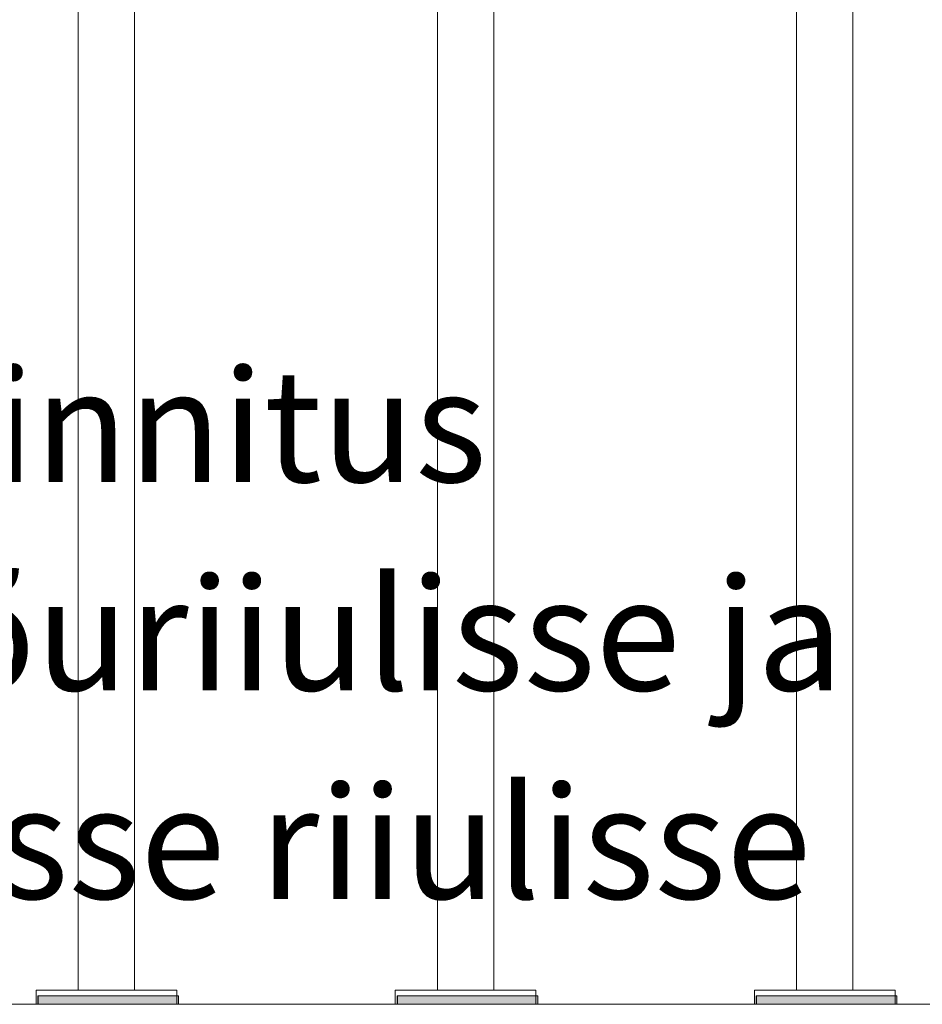
# Model space of a CAD drawing. Units: millimetres. Extents: x 7794 to 15551, y -152 to 1990.
# Drawn here: x 8521 to 8842, y 590 to 940 of the extents above; entities that cross this region are included whole.
import ezdxf

# ---------------------------------------------------------------- set-up
doc = ezdxf.new("R2010")
doc.units = ezdxf.units.MM
doc.header["$MEASUREMENT"] = 0
doc.linetypes.add('Wipeout_Contour', pattern=[1000, 0, -1000])
for name, color, linetype, lineweight, true_color in [('A_A PÕHIKOOLI GARDEROOB_1_0_Pen_No__245', 7, 'Continuous', 13, 0x474874), ('A_A PÕHIKOOLI GARDEROOB_1_SA - SISUSTUS - 3D erimööbel_Pen_No__87', 7, 'Continuous', 9, 0x8a8a8a), ('A_A PÕHIKOOLI GARDEROOB_1_SA - SISUSTUS - erimööbel_Pen_No__87', 7, 'Continuous', 9, 0x8a8a8a), ('A_A PÕHIKOOLI GARDEROOB_1_SA - SISUSTUS ERIMÖÖBEL_Pen_No__87', 7, 'Continuous', 9, 0x8a8a8a)]:
    doc.layers.add(name, color=color, linetype=linetype, lineweight=lineweight, true_color=true_color)
doc.layers.add('A_A PÕHIKOOLI GARDEROOB_1_SA - SISUSTUS - 3D erimööbel', color=7, linetype='Continuous')
doc.layers.add('A_A PÕHIKOOLI GARDEROOB_1_SA - SISUSTUS - erimööbel', color=7, linetype='Continuous')
doc.styles.add('GENERATED_STYLE_2', font='txt')

msp = doc.modelspace()

# ---------------------------------------------------------------- wipeouts: each hides what was drawn before it
at = {"color": 254, "linetype": 'Wipeout_Contour', "lineweight": 0, "ltscale": 86756.810072}
msp.add_wipeout([(8541.42, 595), (8544.35, 595), (8544.35, 1565), (8544.17, 1565.15), (8543.92, 1567.44), (8543.92, 1675.15), (8544.17, 1676.4), (8544.35, 1676.67), (8544.35, 1777), (8541.42, 1777)], dxfattribs=at).dxf.layer = 'A_A PÕHIKOOLI GARDEROOB_1_SA - SISUSTUS - 3D erimööbel'
at = {"color": 254, "linetype": 'Wipeout_Contour', "lineweight": 0, "ltscale": 87933.987858}
msp.add_wipeout([(8669.14, 1777), (8669.14, 595), (8672.07, 595), (8672.07, 1490), (8671.9, 1490.15), (8671.64, 1492.44), (8671.64, 1600.15), (8671.9, 1601.4), (8672.07, 1601.67), (8672.07, 1777)], dxfattribs=at).dxf.layer = 'A_A PÕHIKOOLI GARDEROOB_1_SA - SISUSTUS - 3D erimööbel'
at = {"color": 254, "linetype": 'Wipeout_Contour', "lineweight": 0, "ltscale": 89273.528084}
msp.add_wipeout([(8796.86, 595), (8799.79, 595), (8799.79, 1565), (8799.62, 1565.15), (8799.36, 1567.44), (8799.36, 1675.15), (8799.62, 1676.4), (8799.79, 1676.67), (8799.79, 1777), (8796.86, 1777)], dxfattribs=at).dxf.layer = 'A_A PÕHIKOOLI GARDEROOB_1_SA - SISUSTUS - 3D erimööbel'
at = {"color": 254, "linetype": 'Wipeout_Contour', "lineweight": 0, "ltscale": 34385.897336}
msp.add_wipeout([(8575.65, 590), (8576.41, 590), (8576.41, 595), (8575.65, 595)], dxfattribs=at).dxf.layer = 'A_A PÕHIKOOLI GARDEROOB_1_SA - SISUSTUS - erimööbel'
at = {"color": 254, "linetype": 'Wipeout_Contour', "lineweight": 0, "ltscale": 34895.565791}
msp.add_wipeout([(8703.37, 595), (8703.37, 590), (8704.13, 590), (8704.13, 595)], dxfattribs=at).dxf.layer = 'A_A PÕHIKOOLI GARDEROOB_1_SA - SISUSTUS - erimööbel'
at = {"color": 254, "linetype": 'Wipeout_Contour', "lineweight": 0, "ltscale": 35405.295379}
msp.add_wipeout([(8831.09, 590), (8831.85, 590), (8831.85, 595), (8831.09, 595)], dxfattribs=at).dxf.layer = 'A_A PÕHIKOOLI GARDEROOB_1_SA - SISUSTUS - erimööbel'

# ---------------------------------------------------------------- next in the draw order: wipeouts: each hides what was drawn before it
at = {"color": 254, "linetype": 'Wipeout_Contour', "lineweight": 0, "ltscale": 69270.850225}
msp.add_wipeout([(8544.92, 1563.12), (8544.35, 1565), (8544.35, 595), (8551.42, 595), (8551.42, 1560.49), (8549.48, 1559.93), (8547.67, 1560.2), (8546.11, 1561.29)], dxfattribs=at).dxf.layer = 'A_A PÕHIKOOLI GARDEROOB_1_SA - SISUSTUS - 3D erimööbel'
at = {"color": 254, "linetype": 'Wipeout_Contour', "lineweight": 0, "ltscale": 71288.961049}
msp.add_wipeout([(8800.37, 1563.12), (8799.79, 1565), (8799.79, 595), (8806.86, 595), (8806.86, 1560.49), (8804.92, 1559.93), (8803.11, 1560.2), (8801.56, 1561.29)], dxfattribs=at).dxf.layer = 'A_A PÕHIKOOLI GARDEROOB_1_SA - SISUSTUS - 3D erimööbel'
at = {"color": 254, "linetype": 'Wipeout_Contour', "lineweight": 0, "ltscale": 70201.838113}
msp.add_wipeout([(8672.07, 1490), (8672.07, 595), (8679.14, 595), (8679.14, 1485.49), (8677.2, 1484.93), (8675.39, 1485.2), (8673.84, 1486.29), (8672.65, 1488.12)], dxfattribs=at).dxf.layer = 'A_A PÕHIKOOLI GARDEROOB_1_SA - SISUSTUS - 3D erimööbel'
at = {"color": 254, "linetype": 'Wipeout_Contour', "lineweight": 0, "ltscale": 34381.392903}
msp.add_wipeout([(8575.65, 595), (8574.15, 595), (8574.15, 590), (8575.65, 590)], dxfattribs=at).dxf.layer = 'A_A PÕHIKOOLI GARDEROOB_1_SA - SISUSTUS - erimööbel'
at = {"color": 254, "linetype": 'Wipeout_Contour', "lineweight": 0, "ltscale": 34891.061046}
msp.add_wipeout([(8703.37, 595), (8701.87, 595), (8701.87, 590), (8703.37, 590)], dxfattribs=at).dxf.layer = 'A_A PÕHIKOOLI GARDEROOB_1_SA - SISUSTUS - erimööbel'
at = {"color": 254, "linetype": 'Wipeout_Contour', "lineweight": 0, "ltscale": 35400.790335}
msp.add_wipeout([(8831.09, 595), (8829.59, 595), (8829.59, 590), (8831.09, 590)], dxfattribs=at).dxf.layer = 'A_A PÕHIKOOLI GARDEROOB_1_SA - SISUSTUS - erimööbel'

# ---------------------------------------------------------------- next in the draw order: linework, layer by layer
at = {"layer": 'A_A PÕHIKOOLI GARDEROOB_1_SA - SISUSTUS - erimööbel_Pen_No__87', "color": 252, "linetype": 'Continuous', "lineweight": 9, "true_color": 0x8a8a8a}
for p, q in [((8576.41, 590), (8576.41, 595)), ((8704.13, 590), (8704.13, 595)), ((8831.85, 590), (8831.85, 595))]:
    msp.add_line(p, q, dxfattribs=at)

# ---------------------------------------------------------------- next in the draw order: wipeouts: each hides what was drawn before it
at = {"color": 254, "linetype": 'Wipeout_Contour', "lineweight": 0, "ltscale": 69332.347976}
msp.add_wipeout([(8551.42, 1560.49), (8551.42, 595), (8558.49, 595), (8558.49, 1565), (8557.91, 1563.12), (8556.72, 1561.29), (8555.17, 1560.2), (8553.36, 1559.93)], dxfattribs=at).dxf.layer = 'A_A PÕHIKOOLI GARDEROOB_1_SA - SISUSTUS - 3D erimööbel'
at = {"color": 254, "linetype": 'Wipeout_Contour', "lineweight": 0, "ltscale": 71350.504589}
msp.add_wipeout([(8806.86, 1560.49), (8806.86, 595), (8813.93, 595), (8813.93, 1565), (8813.36, 1563.12), (8812.17, 1561.29), (8810.61, 1560.2), (8808.8, 1559.93)], dxfattribs=at).dxf.layer = 'A_A PÕHIKOOLI GARDEROOB_1_SA - SISUSTUS - 3D erimööbel'
at = {"color": 254, "linetype": 'Wipeout_Contour', "lineweight": 0, "ltscale": 70263.429139}
msp.add_wipeout([(8679.14, 595), (8686.21, 595), (8686.21, 1490), (8685.64, 1488.12), (8684.44, 1486.29), (8682.89, 1485.2), (8681.08, 1484.93), (8679.14, 1485.49)], dxfattribs=at).dxf.layer = 'A_A PÕHIKOOLI GARDEROOB_1_SA - SISUSTUS - 3D erimööbel'
at = {"color": 254, "linetype": 'Wipeout_Contour', "lineweight": 0, "ltscale": 34374.040283}
msp.add_wipeout([(8574.15, 595), (8571.97, 595), (8571.97, 590), (8574.15, 590)], dxfattribs=at).dxf.layer = 'A_A PÕHIKOOLI GARDEROOB_1_SA - SISUSTUS - erimööbel'
at = {"color": 254, "linetype": 'Wipeout_Contour', "lineweight": 0, "ltscale": 34883.707917}
msp.add_wipeout([(8701.87, 595), (8699.68, 595), (8699.68, 590), (8701.87, 590)], dxfattribs=at).dxf.layer = 'A_A PÕHIKOOLI GARDEROOB_1_SA - SISUSTUS - erimööbel'
at = {"color": 254, "linetype": 'Wipeout_Contour', "lineweight": 0, "ltscale": 35393.436719}
msp.add_wipeout([(8827.41, 590), (8829.59, 590), (8829.59, 595), (8827.41, 595)], dxfattribs=at).dxf.layer = 'A_A PÕHIKOOLI GARDEROOB_1_SA - SISUSTUS - erimööbel'

# ---------------------------------------------------------------- next in the draw order: linework, layer by layer
at = {"layer": 'A_A PÕHIKOOLI GARDEROOB_1_SA - SISUSTUS - erimööbel_Pen_No__87', "color": 252, "linetype": 'Continuous', "lineweight": 9, "true_color": 0x8a8a8a}
for p, q in [((8574.15, 595), (8575.65, 595)), ((8575.65, 595), (8576.41, 595)), ((8701.87, 595), (8703.37, 595)), ((8703.37, 595), (8704.13, 595)), ((8829.59, 595), (8831.09, 595)), ((8831.09, 595), (8831.85, 595))]:
    msp.add_line(p, q, dxfattribs=at)

# ---------------------------------------------------------------- next in the draw order: wipeouts: each hides what was drawn before it
at = {"color": 254, "linetype": 'Wipeout_Contour', "lineweight": 0, "ltscale": 86915.117172}
msp.add_wipeout([(8558.49, 1676.67), (8558.66, 1676.4), (8558.92, 1675.15), (8558.92, 1567.44), (8558.66, 1565.15), (8558.49, 1565), (8558.49, 595), (8561.42, 595), (8561.42, 1777), (8558.49, 1777)], dxfattribs=at).dxf.layer = 'A_A PÕHIKOOLI GARDEROOB_1_SA - SISUSTUS - 3D erimööbel'
at = {"color": 254, "linetype": 'Wipeout_Contour', "lineweight": 0, "ltscale": 88092.502438}
msp.add_wipeout([(8686.38, 1490.15), (8686.21, 1490), (8686.21, 595), (8689.14, 595), (8689.14, 1777), (8686.21, 1777), (8686.21, 1601.67), (8686.38, 1601.4), (8686.64, 1600.15), (8686.64, 1492.44)], dxfattribs=at).dxf.layer = 'A_A PÕHIKOOLI GARDEROOB_1_SA - SISUSTUS - 3D erimööbel'
at = {"color": 254, "linetype": 'Wipeout_Contour', "lineweight": 0, "ltscale": 89431.969844}
msp.add_wipeout([(8813.93, 1777), (8813.93, 1676.67), (8814.11, 1676.4), (8814.36, 1675.15), (8814.36, 1567.44), (8814.11, 1565.15), (8813.93, 1565), (8813.93, 595), (8816.86, 595), (8816.86, 1777)], dxfattribs=at).dxf.layer = 'A_A PÕHIKOOLI GARDEROOB_1_SA - SISUSTUS - 3D erimööbel'
at = {"color": 254, "linetype": 'Wipeout_Contour', "lineweight": 0, "ltscale": 34364.062891}
msp.add_wipeout([(8569.15, 595), (8569.15, 590), (8571.97, 590), (8571.97, 595)], dxfattribs=at).dxf.layer = 'A_A PÕHIKOOLI GARDEROOB_1_SA - SISUSTUS - erimööbel'
at = {"color": 254, "linetype": 'Wipeout_Contour', "lineweight": 0, "ltscale": 34873.729834}
msp.add_wipeout([(8696.87, 595), (8696.87, 590), (8699.68, 590), (8699.68, 595)], dxfattribs=at).dxf.layer = 'A_A PÕHIKOOLI GARDEROOB_1_SA - SISUSTUS - erimööbel'
at = {"color": 254, "linetype": 'Wipeout_Contour', "lineweight": 0, "ltscale": 35383.457975}
msp.add_wipeout([(8824.59, 595), (8824.59, 590), (8827.41, 590), (8827.41, 595)], dxfattribs=at).dxf.layer = 'A_A PÕHIKOOLI GARDEROOB_1_SA - SISUSTUS - erimööbel'

# ---------------------------------------------------------------- next in the draw order: linework, layer by layer
at = {"layer": 'A_A PÕHIKOOLI GARDEROOB_1_SA - SISUSTUS - erimööbel_Pen_No__87', "color": 252, "linetype": 'Continuous', "lineweight": 9, "true_color": 0x8a8a8a}
for p, q in [((8571.97, 595), (8574.15, 595)), ((8699.68, 595), (8701.87, 595)), ((8827.41, 595), (8829.59, 595))]:
    msp.add_line(p, q, dxfattribs=at)

# ---------------------------------------------------------------- next in the draw order: texts
at = {"layer": 'A_A PÕHIKOOLI GARDEROOB_1_0_Pen_No__245', "color": 167, "linetype": 'Continuous', "lineweight": 13, "true_color": 0x474874, "insert": (8367.98, 721.59), "char_height": 40, "width": 497.0063, "attachment_point": 4, "line_spacing_factor": 1.111126, "style": 'GENERATED_STYLE_2'}
msp.add_mtext('\\A1;{\\pql;\\fOpen Sans|b0|i0|c0|p0;\\W1.000000;Taldkinnitus jalanõuriiulisse ja ülemisse riiulisse}', dxfattribs=at)

# ---------------------------------------------------------------- next in the draw order: wipeouts: each hides what was drawn before it
at = {"color": 254, "linetype": 'Wipeout_Contour', "lineweight": 0, "ltscale": 34351.763896}
msp.add_wipeout([(8569.15, 595), (8565.8, 595), (8565.8, 590), (8569.15, 590)], dxfattribs=at).dxf.layer = 'A_A PÕHIKOOLI GARDEROOB_1_SA - SISUSTUS - erimööbel'
at = {"color": 254, "linetype": 'Wipeout_Contour', "lineweight": 0, "ltscale": 34861.429985}
msp.add_wipeout([(8693.52, 590), (8696.87, 590), (8696.87, 595), (8693.52, 595)], dxfattribs=at).dxf.layer = 'A_A PÕHIKOOLI GARDEROOB_1_SA - SISUSTUS - erimööbel'
at = {"color": 254, "linetype": 'Wipeout_Contour', "lineweight": 0, "ltscale": 35371.157309}
msp.add_wipeout([(8824.59, 595), (8821.24, 595), (8821.24, 590), (8824.59, 590)], dxfattribs=at).dxf.layer = 'A_A PÕHIKOOLI GARDEROOB_1_SA - SISUSTUS - erimööbel'

# ---------------------------------------------------------------- next in the draw order: linework, layer by layer
at = {"layer": 'A_A PÕHIKOOLI GARDEROOB_1_SA - SISUSTUS - erimööbel_Pen_No__87', "color": 252, "linetype": 'Continuous', "lineweight": 9, "true_color": 0x8a8a8a}
for p, q in [((8569.15, 595), (8571.97, 595)), ((8696.87, 595), (8699.68, 595)), ((8824.59, 595), (8827.41, 595))]:
    msp.add_line(p, q, dxfattribs=at)

# ---------------------------------------------------------------- next in the draw order: wipeouts: each hides what was drawn before it
at = {"color": 254, "linetype": 'Wipeout_Contour', "lineweight": 0, "ltscale": 34337.517006}
msp.add_wipeout([(8562.01, 595), (8562.01, 590), (8565.8, 590), (8565.8, 595)], dxfattribs=at).dxf.layer = 'A_A PÕHIKOOLI GARDEROOB_1_SA - SISUSTUS - erimööbel'
at = {"color": 254, "linetype": 'Wipeout_Contour', "lineweight": 0, "ltscale": 34847.182106}
msp.add_wipeout([(8689.73, 595), (8689.73, 590), (8693.52, 590), (8693.52, 595)], dxfattribs=at).dxf.layer = 'A_A PÕHIKOOLI GARDEROOB_1_SA - SISUSTUS - erimööbel'
at = {"color": 254, "linetype": 'Wipeout_Contour', "lineweight": 0, "ltscale": 35356.908483}
msp.add_wipeout([(8817.45, 595), (8817.45, 590), (8821.24, 590), (8821.24, 595)], dxfattribs=at).dxf.layer = 'A_A PÕHIKOOLI GARDEROOB_1_SA - SISUSTUS - erimööbel'

# ---------------------------------------------------------------- next in the draw order: linework, layer by layer
at = {"layer": 'A_A PÕHIKOOLI GARDEROOB_1_SA - SISUSTUS - erimööbel_Pen_No__87', "color": 252, "linetype": 'Continuous', "lineweight": 9, "true_color": 0x8a8a8a}
for p, q in [((8565.8, 595), (8569.15, 595)), ((8693.52, 595), (8696.87, 595)), ((8821.24, 595), (8824.59, 595))]:
    msp.add_line(p, q, dxfattribs=at)

# ---------------------------------------------------------------- next in the draw order: wipeouts: each hides what was drawn before it
at = {"color": 254, "linetype": 'Wipeout_Contour', "lineweight": 0, "ltscale": 34321.755116}
msp.add_wipeout([(8562.01, 595), (8557.9, 595), (8557.9, 590), (8562.01, 590)], dxfattribs=at).dxf.layer = 'A_A PÕHIKOOLI GARDEROOB_1_SA - SISUSTUS - erimööbel'
at = {"color": 254, "linetype": 'Wipeout_Contour', "lineweight": 0, "ltscale": 34831.41912}
msp.add_wipeout([(8689.73, 595), (8685.62, 595), (8685.62, 590), (8689.73, 590)], dxfattribs=at).dxf.layer = 'A_A PÕHIKOOLI GARDEROOB_1_SA - SISUSTUS - erimööbel'
at = {"color": 254, "linetype": 'Wipeout_Contour', "lineweight": 0, "ltscale": 35341.144448}
msp.add_wipeout([(8817.45, 595), (8813.34, 595), (8813.34, 590), (8817.45, 590)], dxfattribs=at).dxf.layer = 'A_A PÕHIKOOLI GARDEROOB_1_SA - SISUSTUS - erimööbel'

# ---------------------------------------------------------------- next in the draw order: linework, layer by layer
at = {"layer": 'A_A PÕHIKOOLI GARDEROOB_1_SA - SISUSTUS - 3D erimööbel_Pen_No__87', "color": 252, "linetype": 'Continuous', "lineweight": 9, "true_color": 0x8a8a8a}
for p, q in [((8561.42, 595), (8561.42, 1777)), ((8689.14, 595), (8689.14, 1777)), ((8816.86, 595), (8816.86, 1777))]:
    msp.add_line(p, q, dxfattribs=at)
at = {"layer": 'A_A PÕHIKOOLI GARDEROOB_1_SA - SISUSTUS - erimööbel_Pen_No__87', "color": 252, "linetype": 'Continuous', "lineweight": 9, "true_color": 0x8a8a8a}
for p, q in [((8562.01, 595), (8565.8, 595)), ((8689.73, 595), (8693.52, 595)), ((8817.45, 595), (8821.24, 595))]:
    msp.add_line(p, q, dxfattribs=at)

# ---------------------------------------------------------------- next in the draw order: wipeouts: each hides what was drawn before it
at = {"color": 254, "linetype": 'Wipeout_Contour', "lineweight": 0, "ltscale": 34304.957153}
msp.add_wipeout([(8553.59, 595), (8553.59, 590), (8557.9, 590), (8557.9, 595)], dxfattribs=at).dxf.layer = 'A_A PÕHIKOOLI GARDEROOB_1_SA - SISUSTUS - erimööbel'
at = {"color": 254, "linetype": 'Wipeout_Contour', "lineweight": 0, "ltscale": 34814.619987}
msp.add_wipeout([(8681.31, 595), (8681.31, 590), (8685.62, 590), (8685.62, 595)], dxfattribs=at).dxf.layer = 'A_A PÕHIKOOLI GARDEROOB_1_SA - SISUSTUS - erimööbel'
at = {"color": 254, "linetype": 'Wipeout_Contour', "lineweight": 0, "ltscale": 35324.344195}
msp.add_wipeout([(8809.03, 595), (8809.03, 590), (8813.34, 590), (8813.34, 595)], dxfattribs=at).dxf.layer = 'A_A PÕHIKOOLI GARDEROOB_1_SA - SISUSTUS - erimööbel'

# ---------------------------------------------------------------- next in the draw order: linework, layer by layer
at = {"layer": 'A_A PÕHIKOOLI GARDEROOB_1_SA - SISUSTUS - erimööbel_Pen_No__87', "color": 252, "linetype": 'Continuous', "lineweight": 9, "true_color": 0x8a8a8a}
for p, q in [((8557.9, 595), (8562.01, 595)), ((8685.62, 595), (8689.73, 595)), ((8813.34, 595), (8817.45, 595))]:
    msp.add_line(p, q, dxfattribs=at)

# ---------------------------------------------------------------- next in the draw order: wipeouts: each hides what was drawn before it
at = {"color": 254, "linetype": 'Wipeout_Contour', "lineweight": 0, "ltscale": 34291.997503}
msp.add_wipeout([(8551.41, 595), (8551.41, 590), (8553.59, 590), (8553.59, 595)], dxfattribs=at).dxf.layer = 'A_A PÕHIKOOLI GARDEROOB_1_SA - SISUSTUS - erimööbel'
at = {"color": 254, "linetype": 'Wipeout_Contour', "lineweight": 0, "ltscale": 34801.659433}
msp.add_wipeout([(8679.12, 595), (8679.12, 590), (8681.31, 590), (8681.31, 595)], dxfattribs=at).dxf.layer = 'A_A PÕHIKOOLI GARDEROOB_1_SA - SISUSTUS - erimööbel'
at = {"color": 254, "linetype": 'Wipeout_Contour', "lineweight": 0, "ltscale": 35311.382776}
msp.add_wipeout([(8806.85, 595), (8806.85, 590), (8809.03, 590), (8809.03, 595)], dxfattribs=at).dxf.layer = 'A_A PÕHIKOOLI GARDEROOB_1_SA - SISUSTUS - erimööbel'

# ---------------------------------------------------------------- next in the draw order: linework, layer by layer
at = {"layer": 'A_A PÕHIKOOLI GARDEROOB_1_SA - SISUSTUS - erimööbel_Pen_No__87', "color": 252, "linetype": 'Continuous', "lineweight": 9, "true_color": 0x8a8a8a}
for p, q in [((8553.59, 595), (8557.9, 595)), ((8681.31, 595), (8685.62, 595)), ((8809.03, 595), (8813.34, 595))]:
    msp.add_line(p, q, dxfattribs=at)

# ---------------------------------------------------------------- next in the draw order: wipeouts: each hides what was drawn before it
at = {"color": 254, "linetype": 'Wipeout_Contour', "lineweight": 0, "ltscale": 34283.269562}
msp.add_wipeout([(8549.22, 595), (8549.22, 590), (8551.41, 590), (8551.41, 595)], dxfattribs=at).dxf.layer = 'A_A PÕHIKOOLI GARDEROOB_1_SA - SISUSTUS - erimööbel'
at = {"color": 254, "linetype": 'Wipeout_Contour', "lineweight": 0, "ltscale": 34792.930883}
msp.add_wipeout([(8676.94, 595), (8676.94, 590), (8679.12, 590), (8679.12, 595)], dxfattribs=at).dxf.layer = 'A_A PÕHIKOOLI GARDEROOB_1_SA - SISUSTUS - erimööbel'
at = {"color": 254, "linetype": 'Wipeout_Contour', "lineweight": 0, "ltscale": 35302.653643}
msp.add_wipeout([(8804.66, 595), (8804.66, 590), (8806.85, 590), (8806.85, 595)], dxfattribs=at).dxf.layer = 'A_A PÕHIKOOLI GARDEROOB_1_SA - SISUSTUS - erimööbel'

# ---------------------------------------------------------------- next in the draw order: linework, layer by layer
at = {"layer": 'A_A PÕHIKOOLI GARDEROOB_1_SA - SISUSTUS - erimööbel_Pen_No__87', "color": 252, "linetype": 'Continuous', "lineweight": 9, "true_color": 0x8a8a8a}
for p, q in [((8551.41, 595), (8553.59, 595)), ((8679.12, 595), (8681.31, 595)), ((8806.85, 595), (8809.03, 595))]:
    msp.add_line(p, q, dxfattribs=at)

# ---------------------------------------------------------------- next in the draw order: wipeouts: each hides what was drawn before it
at = {"color": 254, "linetype": 'Wipeout_Contour', "lineweight": 0, "ltscale": 34270.310599}
msp.add_wipeout([(8544.91, 595), (8544.91, 590), (8549.22, 590), (8549.22, 595)], dxfattribs=at).dxf.layer = 'A_A PÕHIKOOLI GARDEROOB_1_SA - SISUSTUS - erimööbel'
at = {"color": 254, "linetype": 'Wipeout_Contour', "lineweight": 0, "ltscale": 34779.971015}
msp.add_wipeout([(8672.63, 590), (8676.94, 590), (8676.94, 595), (8672.63, 595)], dxfattribs=at).dxf.layer = 'A_A PÕHIKOOLI GARDEROOB_1_SA - SISUSTUS - erimööbel'
at = {"color": 254, "linetype": 'Wipeout_Contour', "lineweight": 0, "ltscale": 35289.692909}
msp.add_wipeout([(8800.35, 590), (8804.66, 590), (8804.66, 595), (8800.35, 595)], dxfattribs=at).dxf.layer = 'A_A PÕHIKOOLI GARDEROOB_1_SA - SISUSTUS - erimööbel'

# ---------------------------------------------------------------- next in the draw order: linework, layer by layer
at = {"layer": 'A_A PÕHIKOOLI GARDEROOB_1_SA - SISUSTUS - erimööbel_Pen_No__87', "color": 252, "linetype": 'Continuous', "lineweight": 9, "true_color": 0x8a8a8a}
for p, q in [((8549.22, 595), (8551.41, 595)), ((8676.94, 595), (8679.12, 595)), ((8804.66, 595), (8806.85, 595))]:
    msp.add_line(p, q, dxfattribs=at)

# ---------------------------------------------------------------- next in the draw order: wipeouts: each hides what was drawn before it
at = {"color": 254, "linetype": 'Wipeout_Contour', "lineweight": 0, "ltscale": 34253.514696}
msp.add_wipeout([(8540.8, 590), (8544.91, 590), (8544.91, 595), (8540.8, 595)], dxfattribs=at).dxf.layer = 'A_A PÕHIKOOLI GARDEROOB_1_SA - SISUSTUS - erimööbel'
at = {"color": 254, "linetype": 'Wipeout_Contour', "lineweight": 0, "ltscale": 34763.173937}
msp.add_wipeout([(8672.63, 595), (8668.52, 595), (8668.52, 590), (8672.63, 590)], dxfattribs=at).dxf.layer = 'A_A PÕHIKOOLI GARDEROOB_1_SA - SISUSTUS - erimööbel'
at = {"color": 254, "linetype": 'Wipeout_Contour', "lineweight": 0, "ltscale": 35272.894706}
msp.add_wipeout([(8800.35, 595), (8796.24, 595), (8796.24, 590), (8800.35, 590)], dxfattribs=at).dxf.layer = 'A_A PÕHIKOOLI GARDEROOB_1_SA - SISUSTUS - erimööbel'

# ---------------------------------------------------------------- next in the draw order: linework, layer by layer
at = {"layer": 'A_A PÕHIKOOLI GARDEROOB_1_SA - SISUSTUS - erimööbel_Pen_No__87', "color": 252, "linetype": 'Continuous', "lineweight": 9, "true_color": 0x8a8a8a}
for p, q in [((8544.91, 595), (8549.22, 595)), ((8672.63, 595), (8676.94, 595)), ((8800.35, 595), (8804.66, 595))]:
    msp.add_line(p, q, dxfattribs=at)

# ---------------------------------------------------------------- next in the draw order: wipeouts: each hides what was drawn before it
at = {"color": 254, "linetype": 'Wipeout_Contour', "lineweight": 0, "ltscale": 34237.756185}
msp.add_wipeout([(8537.01, 595), (8537.01, 590), (8540.8, 590), (8540.8, 595)], dxfattribs=at).dxf.layer = 'A_A PÕHIKOOLI GARDEROOB_1_SA - SISUSTUS - erimööbel'
at = {"color": 254, "linetype": 'Wipeout_Contour', "lineweight": 0, "ltscale": 34747.414322}
msp.add_wipeout([(8664.73, 595), (8664.73, 590), (8668.52, 590), (8668.52, 595)], dxfattribs=at).dxf.layer = 'A_A PÕHIKOOLI GARDEROOB_1_SA - SISUSTUS - erimööbel'
at = {"color": 254, "linetype": 'Wipeout_Contour', "lineweight": 0, "ltscale": 35257.134035}
msp.add_wipeout([(8792.45, 595), (8792.45, 590), (8796.24, 590), (8796.24, 595)], dxfattribs=at).dxf.layer = 'A_A PÕHIKOOLI GARDEROOB_1_SA - SISUSTUS - erimööbel'

# ---------------------------------------------------------------- next in the draw order: linework, layer by layer
at = {"layer": 'A_A PÕHIKOOLI GARDEROOB_1_SA - SISUSTUS - 3D erimööbel_Pen_No__87', "color": 252, "linetype": 'Continuous', "lineweight": 9, "true_color": 0x8a8a8a}
for p, q in [((8541.42, 595), (8541.42, 1777)), ((8669.14, 595), (8669.14, 1777)), ((8796.86, 595), (8796.86, 1777))]:
    msp.add_line(p, q, dxfattribs=at)
at = {"layer": 'A_A PÕHIKOOLI GARDEROOB_1_SA - SISUSTUS - erimööbel_Pen_No__87', "color": 252, "linetype": 'Continuous', "lineweight": 9, "true_color": 0x8a8a8a}
for p, q in [((8540.8, 595), (8544.91, 595)), ((8668.52, 595), (8672.63, 595)), ((8796.24, 595), (8800.35, 595))]:
    msp.add_line(p, q, dxfattribs=at)

# ---------------------------------------------------------------- next in the draw order: wipeouts: each hides what was drawn before it
at = {"color": 254, "linetype": 'Wipeout_Contour', "lineweight": 0, "ltscale": 34223.513857}
msp.add_wipeout([(8533.66, 590), (8537.01, 590), (8537.01, 595), (8533.66, 595)], dxfattribs=at).dxf.layer = 'A_A PÕHIKOOLI GARDEROOB_1_SA - SISUSTUS - erimööbel'
at = {"color": 254, "linetype": 'Wipeout_Contour', "lineweight": 0, "ltscale": 34733.170995}
msp.add_wipeout([(8664.73, 595), (8661.38, 595), (8661.38, 590), (8664.73, 590)], dxfattribs=at).dxf.layer = 'A_A PÕHIKOOLI GARDEROOB_1_SA - SISUSTUS - erimööbel'
at = {"color": 254, "linetype": 'Wipeout_Contour', "lineweight": 0, "ltscale": 35242.889752}
msp.add_wipeout([(8792.45, 595), (8789.1, 595), (8789.1, 590), (8792.45, 590)], dxfattribs=at).dxf.layer = 'A_A PÕHIKOOLI GARDEROOB_1_SA - SISUSTUS - erimööbel'

# ---------------------------------------------------------------- next in the draw order: linework, layer by layer
at = {"layer": 'A_A PÕHIKOOLI GARDEROOB_1_SA - SISUSTUS - erimööbel_Pen_No__87', "color": 252, "linetype": 'Continuous', "lineweight": 9, "true_color": 0x8a8a8a}
for p, q in [((8537.01, 595), (8540.8, 595)), ((8664.73, 595), (8668.52, 595)), ((8792.45, 595), (8796.24, 595))]:
    msp.add_line(p, q, dxfattribs=at)

# ---------------------------------------------------------------- next in the draw order: wipeouts: each hides what was drawn before it
at = {"color": 254, "linetype": 'Wipeout_Contour', "lineweight": 0, "ltscale": 34211.220448}
msp.add_wipeout([(8530.85, 595), (8530.85, 590), (8533.66, 590), (8533.66, 595)], dxfattribs=at).dxf.layer = 'A_A PÕHIKOOLI GARDEROOB_1_SA - SISUSTUS - erimööbel'
at = {"color": 254, "linetype": 'Wipeout_Contour', "lineweight": 0, "ltscale": 34720.876722}
msp.add_wipeout([(8658.57, 595), (8658.57, 590), (8661.38, 590), (8661.38, 595)], dxfattribs=at).dxf.layer = 'A_A PÕHIKOOLI GARDEROOB_1_SA - SISUSTUS - erimööbel'
at = {"color": 254, "linetype": 'Wipeout_Contour', "lineweight": 0, "ltscale": 35230.594653}
msp.add_wipeout([(8786.29, 595), (8786.29, 590), (8789.1, 590), (8789.1, 595)], dxfattribs=at).dxf.layer = 'A_A PÕHIKOOLI GARDEROOB_1_SA - SISUSTUS - erimööbel'

# ---------------------------------------------------------------- next in the draw order: linework, layer by layer
at = {"layer": 'A_A PÕHIKOOLI GARDEROOB_1_SA - SISUSTUS - erimööbel_Pen_No__87', "color": 252, "linetype": 'Continuous', "lineweight": 9, "true_color": 0x8a8a8a}
for p, q in [((8533.66, 595), (8537.01, 595)), ((8661.38, 595), (8664.73, 595)), ((8789.1, 595), (8792.45, 595))]:
    msp.add_line(p, q, dxfattribs=at)

# ---------------------------------------------------------------- next in the draw order: wipeouts: each hides what was drawn before it
at = {"color": 254, "linetype": 'Wipeout_Contour', "lineweight": 0, "ltscale": 34201.249475}
msp.add_wipeout([(8528.67, 590), (8530.85, 590), (8530.85, 595), (8528.67, 595)], dxfattribs=at).dxf.layer = 'A_A PÕHIKOOLI GARDEROOB_1_SA - SISUSTUS - erimööbel'
at = {"color": 254, "linetype": 'Wipeout_Contour', "lineweight": 0, "ltscale": 34710.905048}
msp.add_wipeout([(8658.57, 595), (8656.38, 595), (8656.38, 590), (8658.57, 590)], dxfattribs=at).dxf.layer = 'A_A PÕHIKOOLI GARDEROOB_1_SA - SISUSTUS - erimööbel'
at = {"color": 254, "linetype": 'Wipeout_Contour', "lineweight": 0, "ltscale": 35220.622308}
msp.add_wipeout([(8784.1, 590), (8786.29, 590), (8786.29, 595), (8784.1, 595)], dxfattribs=at).dxf.layer = 'A_A PÕHIKOOLI GARDEROOB_1_SA - SISUSTUS - erimööbel'

# ---------------------------------------------------------------- next in the draw order: linework, layer by layer
at = {"layer": 'A_A PÕHIKOOLI GARDEROOB_1_SA - SISUSTUS - erimööbel_Pen_No__87', "color": 252, "linetype": 'Continuous', "lineweight": 9, "true_color": 0x8a8a8a}
for p, q in [((8530.85, 595), (8533.66, 595)), ((8658.57, 595), (8661.38, 595)), ((8786.29, 595), (8789.1, 595))]:
    msp.add_line(p, q, dxfattribs=at)

# ---------------------------------------------------------------- next in the draw order: wipeouts: each hides what was drawn before it
at = {"color": 254, "linetype": 'Wipeout_Contour', "lineweight": 0, "ltscale": 34193.903891}
msp.add_wipeout([(8528.67, 595), (8527.17, 595), (8527.17, 590), (8528.67, 590)], dxfattribs=at).dxf.layer = 'A_A PÕHIKOOLI GARDEROOB_1_SA - SISUSTUS - erimööbel'
at = {"color": 254, "linetype": 'Wipeout_Contour', "lineweight": 0, "ltscale": 34703.558948}
msp.add_wipeout([(8656.38, 595), (8654.89, 595), (8654.89, 590), (8656.38, 590)], dxfattribs=at).dxf.layer = 'A_A PÕHIKOOLI GARDEROOB_1_SA - SISUSTUS - erimööbel'
at = {"color": 254, "linetype": 'Wipeout_Contour', "lineweight": 0, "ltscale": 35213.275713}
msp.add_wipeout([(8784.1, 595), (8782.61, 595), (8782.61, 590), (8784.1, 590)], dxfattribs=at).dxf.layer = 'A_A PÕHIKOOLI GARDEROOB_1_SA - SISUSTUS - erimööbel'

# ---------------------------------------------------------------- next in the draw order: wipeouts: each hides what was drawn before it
at = {"color": 254, "linetype": 'Wipeout_Contour', "lineweight": 0, "ltscale": 34189.40688}
msp.add_wipeout([(8526.41, 595), (8526.41, 590), (8527.17, 590), (8527.17, 595)], dxfattribs=at).dxf.layer = 'A_A PÕHIKOOLI GARDEROOB_1_SA - SISUSTUS - erimööbel'
at = {"color": 254, "linetype": 'Wipeout_Contour', "lineweight": 0, "ltscale": 34699.06162}
msp.add_wipeout([(8654.89, 595), (8654.13, 595), (8654.13, 590), (8654.89, 590)], dxfattribs=at).dxf.layer = 'A_A PÕHIKOOLI GARDEROOB_1_SA - SISUSTUS - erimööbel'
at = {"color": 254, "linetype": 'Wipeout_Contour', "lineweight": 0, "ltscale": 35208.778082}
msp.add_wipeout([(8782.61, 595), (8781.85, 595), (8781.85, 590), (8782.61, 590)], dxfattribs=at).dxf.layer = 'A_A PÕHIKOOLI GARDEROOB_1_SA - SISUSTUS - erimööbel'

# ---------------------------------------------------------------- next in the draw order: hatches: boundary and pattern name
at = {"layer": 'A_A PÕHIKOOLI GARDEROOB_1_SA - SISUSTUS - erimööbel', "linetype": 'Continuous', "lineweight": 0, "true_color": 0xffffff}
for points in [[(8527.08, 590), (8577.08, 590), (8577.08, 593), (8527.08, 593)], [(8654.8, 590), (8704.8, 590), (8704.8, 593), (8654.8, 593)], [(8782.53, 590), (8832.53, 590), (8832.53, 593), (8782.53, 593)]]:
    msp.add_hatch(color=7, dxfattribs=at).paths.add_polyline_path(points)

# ---------------------------------------------------------------- next in the draw order: linework, layer by layer
at = {"layer": 'A_A PÕHIKOOLI GARDEROOB_1_SA - SISUSTUS - erimööbel_Pen_No__87', "color": 252, "linetype": 'Continuous', "lineweight": 9, "true_color": 0x8a8a8a}
for p, q in [((8526.41, 595), (8527.17, 595)), ((8526.41, 590), (8526.41, 595)), ((8527.17, 595), (8528.67, 595)), ((8528.67, 595), (8530.85, 595)), ((8654.13, 595), (8654.89, 595)), ((8654.13, 590), (8654.13, 595)), ((8654.89, 595), (8656.38, 595)), ((8656.38, 595), (8658.57, 595)), ((8781.85, 595), (8782.61, 595)), ((8781.85, 590), (8781.85, 595)), ((8782.61, 595), (8784.1, 595)), ((8784.1, 595), (8786.29, 595))]:
    msp.add_line(p, q, dxfattribs=at)
at = {"layer": 'A_A PÕHIKOOLI GARDEROOB_1_SA - SISUSTUS - erimööbel_Pen_No__87', "color": 252, "linetype": 'Continuous', "lineweight": 9, "true_color": 0x8a8a8a, "flags": 128}
for points in [[(8527.08, 590), (8577.08, 590), (8577.08, 593), (8527.08, 593)], [(8654.8, 590), (8704.8, 590), (8704.8, 593), (8654.8, 593)], [(8782.53, 590), (8832.53, 590), (8832.53, 593), (8782.53, 593)]]:
    msp.add_lwpolyline(points, close=True, dxfattribs=at)
at = {"layer": 'A_A PÕHIKOOLI GARDEROOB_1_SA - SISUSTUS ERIMÖÖBEL_Pen_No__87', "color": 252, "linetype": 'Continuous', "lineweight": 9, "true_color": 0x8a8a8a}
msp.add_line((9701.36, 590), (8041.14, 590), dxfattribs=at)

doc.saveas('drawing.dxf')
